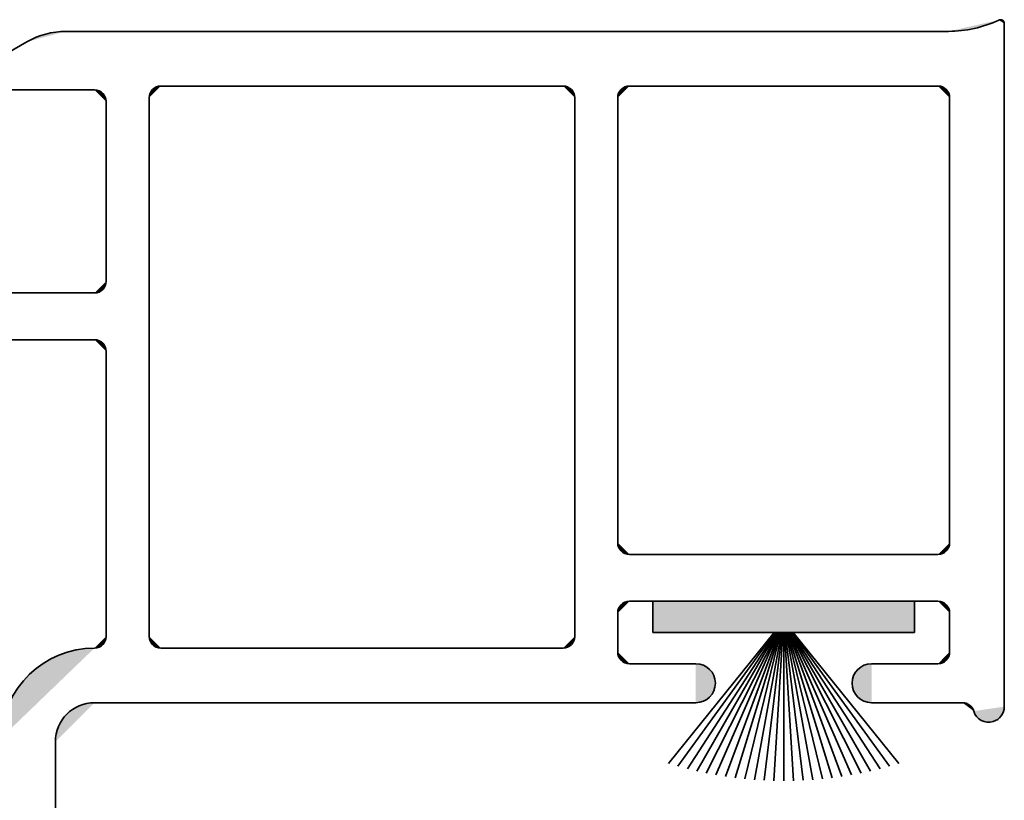
# Model space of a CAD drawing. Units: inches. Extents: x 10 to 3141, y 10 to 832.
# Drawn here: x 851 to 870, y 541 to 556 of the extents above; entities that cross this region are included whole.
import ezdxf

# ---------------------------------------------------------------- set-up
doc = ezdxf.new("R2010")
doc.units = ezdxf.units.IN
doc.header["$MEASUREMENT"] = 0
doc.layers.add('Layer 1', color=7, linetype='Continuous')

# ---------------------------------------------------------------- blocks, each defined once
blk = doc.blocks.new('block 11')
at = {"layer": 'Layer 1', "color": 1, "lineweight": 35}
blk.add_lwpolyline([(869.935, 542.976), (869.935, 555.904)], dxfattribs=at)
blk = doc.blocks.new('block 12')
at = {"layer": 'Layer 1', "color": 1, "lineweight": 35}
blk.add_lwpolyline([(868.878, 555.757), (852.181, 555.757)], dxfattribs=at)
blk = doc.blocks.new('block 16')
at = {"layer": 'Layer 1', "color": 1, "lineweight": 35}
blk.add_lwpolyline([(868.9, 546.078), (868.9, 554.5)], dxfattribs=at)
blk = doc.blocks.new('block 17')
at = {"layer": 'Layer 1', "color": 1, "lineweight": 35}
blk.add_lwpolyline([(868.68, 554.722), (862.843, 554.722)], dxfattribs=at)
blk = doc.blocks.new('block 18')
at = {"layer": 'Layer 1'}
h = blk.add_hatch(color=1, dxfattribs=at)
h.dxf.hatch_style = 2
edge = h.paths.add_edge_path()
edge.add_spline(control_points=[(862.843, 554.722), (862.72, 554.722), (862.621, 554.623), (862.621, 554.5)], knot_values=[0, 0, 0, 0, 1, 1, 1, 1], degree=3, periodic=0)
edge.add_line((862.621, 554.5), (862.843, 554.722))
at = {"layer": 'Layer 1', "color": 1, "lineweight": 35}
blk.add_open_spline([(862.843, 554.722), (862.72, 554.722), (862.621, 554.623), (862.621, 554.5)], degree=3, dxfattribs=at)
blk = doc.blocks.new('block 19')
at = {"layer": 'Layer 1', "color": 1, "lineweight": 35}
blk.add_lwpolyline([(861.587, 554.722), (853.978, 554.722)], dxfattribs=at)
blk = doc.blocks.new('block 20')
at = {"layer": 'Layer 1'}
h = blk.add_hatch(color=1, dxfattribs=at)
h.dxf.hatch_style = 2
edge = h.paths.add_edge_path()
edge.add_spline(control_points=[(861.809, 554.5), (861.809, 554.623), (861.709, 554.722), (861.587, 554.722)], knot_values=[0, 0, 0, 0, 1, 1, 1, 1], degree=3, periodic=0)
edge.add_line((861.587, 554.722), (861.809, 554.5))
at = {"layer": 'Layer 1', "color": 1, "lineweight": 35}
blk.add_open_spline([(861.809, 554.5), (861.809, 554.623), (861.709, 554.722), (861.587, 554.722)], degree=3, dxfattribs=at)
blk = doc.blocks.new('block 21')
at = {"layer": 'Layer 1'}
h = blk.add_hatch(color=1, dxfattribs=at)
h.dxf.hatch_style = 2
edge = h.paths.add_edge_path()
edge.add_spline(control_points=[(853.978, 554.722), (853.854, 554.722), (853.756, 554.623), (853.756, 554.5)], knot_values=[0, 0, 0, 0, 1, 1, 1, 1], degree=3, periodic=0)
edge.add_line((853.756, 554.5), (853.978, 554.722))
at = {"layer": 'Layer 1', "color": 1, "lineweight": 35}
blk.add_open_spline([(853.978, 554.722), (853.854, 554.722), (853.756, 554.623), (853.756, 554.5)], degree=3, dxfattribs=at)
blk = doc.blocks.new('block 22')
at = {"layer": 'Layer 1'}
h = blk.add_hatch(color=1, dxfattribs=at)
h.dxf.hatch_style = 2
edge = h.paths.add_edge_path()
edge.add_spline(control_points=[(868.9, 554.5), (868.9, 554.623), (868.802, 554.722), (868.68, 554.722)], knot_values=[0, 0, 0, 0, 1, 1, 1, 1], degree=3, periodic=0)
edge.add_line((868.68, 554.722), (868.9, 554.5))
at = {"layer": 'Layer 1', "color": 1, "lineweight": 35}
blk.add_open_spline([(868.9, 554.5), (868.9, 554.623), (868.802, 554.722), (868.68, 554.722)], degree=3, dxfattribs=at)
blk = doc.blocks.new('block 23')
at = {"layer": 'Layer 1', "color": 1, "lineweight": 35}
blk.add_lwpolyline([(852.573, 554.648), (851.835, 554.648)], dxfattribs=at)
blk = doc.blocks.new('block 51')
at = {"layer": 'Layer 1', "color": 1, "lineweight": 35}
blk.add_lwpolyline([(851.982, 534.184), (851.982, 542.31)], dxfattribs=at)
blk = doc.blocks.new('block 52')
at = {"layer": 'Layer 1'}
h = blk.add_hatch(color=1, dxfattribs=at)
h.dxf.hatch_style = 2
edge = h.paths.add_edge_path()
edge.add_spline(control_points=[(852.721, 543.05), (852.312, 543.05), (851.982, 542.719), (851.982, 542.31)], knot_values=[0, 0, 0, 0, 1, 1, 1, 1], degree=3, periodic=0)
edge.add_line((851.982, 542.31), (852.721, 543.05))
at = {"layer": 'Layer 1', "color": 1, "lineweight": 35}
blk.add_open_spline([(852.721, 543.05), (852.312, 543.05), (851.982, 542.719), (851.982, 542.31)], degree=3, dxfattribs=at)
blk = doc.blocks.new('block 53')
at = {"layer": 'Layer 1'}
h = blk.add_hatch(color=1, dxfattribs=at)
h.dxf.hatch_style = 2
edge = h.paths.add_edge_path()
edge.add_spline(control_points=[(852.721, 544.084), (851.768, 544.084), (850.985, 543.329), (850.95, 542.377)], knot_values=[0, 0, 0, 0, 1, 1, 1, 1], degree=3, periodic=0)
edge.add_line((850.95, 542.377), (852.721, 544.084))
at = {"layer": 'Layer 1', "color": 1, "lineweight": 35}
blk.add_open_spline([(852.721, 544.084), (851.768, 544.084), (850.985, 543.329), (850.95, 542.377)], degree=3, dxfattribs=at)
blk = doc.blocks.new('block 62')
at = {"layer": 'Layer 1'}
h = blk.add_hatch(color=1, dxfattribs=at)
h.dxf.hatch_style = 2
edge = h.paths.add_edge_path()
edge.add_spline(control_points=[(868.68, 543.788), (868.802, 543.788), (868.9, 543.887), (868.9, 544.011)], knot_values=[0, 0, 0, 0, 1, 1, 1, 1], degree=3, periodic=0)
edge.add_line((868.9, 544.011), (868.68, 543.788))
at = {"layer": 'Layer 1', "color": 1, "lineweight": 35}
blk.add_open_spline([(868.68, 543.788), (868.802, 543.788), (868.9, 543.887), (868.9, 544.011)], degree=3, dxfattribs=at)
blk = doc.blocks.new('block 63')
at = {"layer": 'Layer 1', "color": 1, "lineweight": 35}
blk.add_lwpolyline([(862.843, 544.97), (868.68, 544.97)], dxfattribs=at)
blk = doc.blocks.new('block 64')
at = {"layer": 'Layer 1'}
h = blk.add_hatch(color=1, dxfattribs=at)
h.dxf.hatch_style = 2
edge = h.paths.add_edge_path()
edge.add_spline(control_points=[(868.9, 544.749), (868.9, 544.871), (868.802, 544.97), (868.68, 544.97)], knot_values=[0, 0, 0, 0, 1, 1, 1, 1], degree=3, periodic=0)
edge.add_line((868.68, 544.97), (868.9, 544.749))
at = {"layer": 'Layer 1', "color": 1, "lineweight": 35}
blk.add_open_spline([(868.9, 544.749), (868.9, 544.871), (868.802, 544.97), (868.68, 544.97)], degree=3, dxfattribs=at)
blk = doc.blocks.new('block 65')
at = {"layer": 'Layer 1'}
h = blk.add_hatch(color=1, dxfattribs=at)
h.dxf.hatch_style = 2
edge = h.paths.add_edge_path()
edge.add_spline(control_points=[(862.843, 544.97), (862.72, 544.97), (862.621, 544.871), (862.621, 544.749)], knot_values=[0, 0, 0, 0, 1, 1, 1, 1], degree=3, periodic=0)
edge.add_line((862.621, 544.749), (862.843, 544.97))
at = {"layer": 'Layer 1', "color": 1, "lineweight": 35}
blk.add_open_spline([(862.843, 544.97), (862.72, 544.97), (862.621, 544.871), (862.621, 544.749)], degree=3, dxfattribs=at)
blk = doc.blocks.new('block 66')
at = {"layer": 'Layer 1', "color": 1, "lineweight": 35}
blk.add_lwpolyline([(862.843, 545.857), (868.68, 545.857)], dxfattribs=at)
blk = doc.blocks.new('block 67')
at = {"layer": 'Layer 1'}
h = blk.add_hatch(color=1, dxfattribs=at)
h.dxf.hatch_style = 2
edge = h.paths.add_edge_path()
edge.add_spline(control_points=[(862.621, 546.078), (862.621, 545.956), (862.72, 545.857), (862.843, 545.857)], knot_values=[0, 0, 0, 0, 1, 1, 1, 1], degree=3, periodic=0)
edge.add_line((862.843, 545.857), (862.621, 546.078))
at = {"layer": 'Layer 1', "color": 1, "lineweight": 35}
blk.add_open_spline([(862.621, 546.078), (862.621, 545.956), (862.72, 545.857), (862.843, 545.857)], degree=3, dxfattribs=at)
blk = doc.blocks.new('block 68')
at = {"layer": 'Layer 1'}
h = blk.add_hatch(color=1, dxfattribs=at)
h.dxf.hatch_style = 2
edge = h.paths.add_edge_path()
edge.add_spline(control_points=[(868.68, 545.857), (868.802, 545.857), (868.9, 545.956), (868.9, 546.078)], knot_values=[0, 0, 0, 0, 1, 1, 1, 1], degree=3, periodic=0)
edge.add_line((868.9, 546.078), (868.68, 545.857))
at = {"layer": 'Layer 1', "color": 1, "lineweight": 35}
blk.add_open_spline([(868.68, 545.857), (868.802, 545.857), (868.9, 545.956), (868.9, 546.078)], degree=3, dxfattribs=at)
blk = doc.blocks.new('block 69')
at = {"layer": 'Layer 1', "color": 1, "lineweight": 35}
blk.add_lwpolyline([(868.9, 544.749), (868.9, 544.011)], dxfattribs=at)
blk = doc.blocks.new('block 70')
at = {"layer": 'Layer 1', "color": 1, "lineweight": 35}
blk.add_lwpolyline([(862.621, 544.749), (862.621, 544.011)], dxfattribs=at)
blk = doc.blocks.new('block 71')
at = {"layer": 'Layer 1'}
h = blk.add_hatch(color=1, dxfattribs=at)
h.dxf.hatch_style = 2
edge = h.paths.add_edge_path()
edge.add_spline(control_points=[(862.621, 544.011), (862.621, 543.887), (862.72, 543.788), (862.843, 543.788)], knot_values=[0, 0, 0, 0, 1, 1, 1, 1], degree=3, periodic=0)
edge.add_line((862.843, 543.788), (862.621, 544.011))
at = {"layer": 'Layer 1', "color": 1, "lineweight": 35}
blk.add_open_spline([(862.621, 544.011), (862.621, 543.887), (862.72, 543.788), (862.843, 543.788)], degree=3, dxfattribs=at)
blk = doc.blocks.new('block 72')
at = {"layer": 'Layer 1', "color": 1, "lineweight": 35}
blk.add_lwpolyline([(861.809, 544.305), (861.809, 554.5)], dxfattribs=at)
blk = doc.blocks.new('block 74')
at = {"layer": 'Layer 1', "color": 1, "lineweight": 35}
blk.add_lwpolyline([(842.822, 550.806), (852.721, 550.806)], dxfattribs=at)
blk = doc.blocks.new('block 75')
at = {"layer": 'Layer 1'}
h = blk.add_hatch(color=1, dxfattribs=at)
h.dxf.hatch_style = 2
edge = h.paths.add_edge_path()
edge.add_spline(control_points=[(852.721, 550.806), (852.843, 550.806), (852.943, 550.906), (852.943, 551.028)], knot_values=[0, 0, 0, 0, 1, 1, 1, 1], degree=3, periodic=0)
edge.add_line((852.943, 551.028), (852.721, 550.806))
at = {"layer": 'Layer 1', "color": 1, "lineweight": 35}
blk.add_open_spline([(852.721, 550.806), (852.843, 550.806), (852.943, 550.906), (852.943, 551.028)], degree=3, dxfattribs=at)
blk = doc.blocks.new('block 76')
at = {"layer": 'Layer 1', "color": 1, "lineweight": 35}
blk.add_lwpolyline([(852.943, 544.305), (852.943, 549.698)], dxfattribs=at)
blk = doc.blocks.new('block 77')
at = {"layer": 'Layer 1', "color": 1, "lineweight": 35}
blk.add_lwpolyline([(852.943, 551.028), (852.943, 554.427)], dxfattribs=at)
blk = doc.blocks.new('block 78')
at = {"layer": 'Layer 1', "color": 1, "lineweight": 35}
blk.add_lwpolyline([(842.822, 549.92), (852.721, 549.92)], dxfattribs=at)
blk = doc.blocks.new('block 79')
at = {"layer": 'Layer 1'}
h = blk.add_hatch(color=1, dxfattribs=at)
h.dxf.hatch_style = 2
edge = h.paths.add_edge_path()
edge.add_spline(control_points=[(852.943, 549.698), (852.943, 549.821), (852.843, 549.92), (852.721, 549.92)], knot_values=[0, 0, 0, 0, 1, 1, 1, 1], degree=3, periodic=0)
edge.add_line((852.721, 549.92), (852.943, 549.698))
at = {"layer": 'Layer 1', "color": 1, "lineweight": 35}
blk.add_open_spline([(852.943, 549.698), (852.943, 549.821), (852.843, 549.92), (852.721, 549.92)], degree=3, dxfattribs=at)
blk = doc.blocks.new('block 80')
at = {"layer": 'Layer 1'}
h = blk.add_hatch(color=1, dxfattribs=at)
h.dxf.hatch_style = 2
edge = h.paths.add_edge_path()
edge.add_spline(control_points=[(852.943, 554.427), (852.943, 554.549), (852.843, 554.648), (852.721, 554.648)], knot_values=[0, 0, 0, 0, 1, 1, 1, 1], degree=3, periodic=0)
edge.add_line((852.721, 554.648), (852.943, 554.427))
at = {"layer": 'Layer 1', "color": 1, "lineweight": 35}
blk.add_open_spline([(852.943, 554.427), (852.943, 554.549), (852.843, 554.648), (852.721, 554.648)], degree=3, dxfattribs=at)
blk = doc.blocks.new('block 83')
at = {"layer": 'Layer 1', "color": 1, "lineweight": 35}
blk.add_lwpolyline([(853.756, 554.5), (853.756, 544.305)], dxfattribs=at)
blk = doc.blocks.new('block 84')
at = {"layer": 'Layer 1'}
h = blk.add_hatch(color=1, dxfattribs=at)
h.dxf.hatch_style = 2
edge = h.paths.add_edge_path()
edge.add_spline(control_points=[(853.756, 544.305), (853.756, 544.183), (853.854, 544.084), (853.978, 544.084)], knot_values=[0, 0, 0, 0, 1, 1, 1, 1], degree=3, periodic=0)
edge.add_line((853.978, 544.084), (853.756, 544.305))
at = {"layer": 'Layer 1', "color": 1, "lineweight": 35}
blk.add_open_spline([(853.756, 544.305), (853.756, 544.183), (853.854, 544.084), (853.978, 544.084)], degree=3, dxfattribs=at)
blk = doc.blocks.new('block 88')
at = {"layer": 'Layer 1', "color": 1, "lineweight": 35}
blk.add_lwpolyline([(861.587, 544.084), (853.978, 544.084)], dxfattribs=at)
blk = doc.blocks.new('block 89')
at = {"layer": 'Layer 1'}
h = blk.add_hatch(color=1, dxfattribs=at)
h.dxf.hatch_style = 2
edge = h.paths.add_edge_path()
edge.add_spline(control_points=[(861.587, 544.084), (861.709, 544.084), (861.809, 544.183), (861.809, 544.305)], knot_values=[0, 0, 0, 0, 1, 1, 1, 1], degree=3, periodic=0)
edge.add_line((861.809, 544.305), (861.587, 544.084))
at = {"layer": 'Layer 1', "color": 1, "lineweight": 35}
blk.add_open_spline([(861.587, 544.084), (861.709, 544.084), (861.809, 544.183), (861.809, 544.305)], degree=3, dxfattribs=at)
blk = doc.blocks.new('block 91')
at = {"layer": 'Layer 1'}
h = blk.add_hatch(color=1, dxfattribs=at)
h.dxf.hatch_style = 2
edge = h.paths.add_edge_path()
edge.add_spline(control_points=[(852.721, 544.084), (852.843, 544.084), (852.943, 544.183), (852.943, 544.305)], knot_values=[0, 0, 0, 0, 1, 1, 1, 1], degree=3, periodic=0)
edge.add_line((852.943, 544.305), (852.721, 544.084))
at = {"layer": 'Layer 1', "color": 1, "lineweight": 35}
blk.add_open_spline([(852.721, 544.084), (852.843, 544.084), (852.943, 544.183), (852.943, 544.305)], degree=3, dxfattribs=at)
blk = doc.blocks.new('block 94')
at = {"layer": 'Layer 1', "color": 1, "lineweight": 35}
blk.add_lwpolyline([(862.621, 546.078), (862.621, 554.5)], dxfattribs=at)
blk = doc.blocks.new('block 95')
at = {"layer": 'Layer 1'}
h = blk.add_hatch(color=1, dxfattribs=at)
h.dxf.hatch_style = 2
edge = h.paths.add_edge_path()
edge.add_spline(control_points=[(869.935, 555.904), (869.935, 555.945), (869.901, 555.978), (869.861, 555.978), (869.851, 555.978), (869.839, 555.976), (869.829, 555.971)], knot_values=[0, 0, 0, 0, 1, 1, 1, 2, 2, 2, 2], degree=3, periodic=0)
edge.add_line((869.829, 555.971), (869.935, 555.904))
at = {"layer": 'Layer 1', "color": 1, "lineweight": 35}
blk.add_open_spline([(869.935, 555.904), (869.935, 555.945), (869.901, 555.978), (869.861, 555.978), (869.851, 555.978), (869.839, 555.976), (869.829, 555.971)], degree=3, knots=[0, 0, 0, 0, 1, 1, 1, 2, 2, 2, 2], dxfattribs=at)
blk = doc.blocks.new('block 96')
at = {"layer": 'Layer 1'}
h = blk.add_hatch(color=1, dxfattribs=at)
h.dxf.hatch_style = 2
edge = h.paths.add_edge_path()
edge.add_spline(control_points=[(868.878, 555.757), (869.207, 555.757), (869.532, 555.83), (869.829, 555.971)], knot_values=[0, 0, 0, 0, 1, 1, 1, 1], degree=3, periodic=0)
edge.add_line((869.829, 555.971), (868.878, 555.757))
at = {"layer": 'Layer 1', "color": 1, "lineweight": 35}
blk.add_open_spline([(868.878, 555.757), (869.207, 555.757), (869.532, 555.83), (869.829, 555.971)], degree=3, dxfattribs=at)
blk = doc.blocks.new('block 101')
at = {"layer": 'Layer 1', "color": 1, "lineweight": 35}
blk.add_lwpolyline([(864.098, 543.05), (852.721, 543.05)], dxfattribs=at)
blk = doc.blocks.new('block 102')
at = {"layer": 'Layer 1', "color": 1, "lineweight": 35}
blk.add_lwpolyline([(864.098, 543.788), (862.843, 543.788)], dxfattribs=at)
blk = doc.blocks.new('block 103')
at = {"layer": 'Layer 1'}
h = blk.add_hatch(color=1, dxfattribs=at)
h.dxf.hatch_style = 2
edge = h.paths.add_edge_path()
edge.add_spline(control_points=[(864.098, 543.05), (864.303, 543.05), (864.468, 543.215), (864.468, 543.418), (864.468, 543.623), (864.303, 543.788), (864.098, 543.788)], knot_values=[0, 0, 0, 0, 1, 1, 1, 2, 2, 2, 2], degree=3, periodic=0)
edge.add_line((864.098, 543.788), (864.098, 543.05))
at = {"layer": 'Layer 1', "color": 1, "lineweight": 35}
blk.add_open_spline([(864.098, 543.05), (864.303, 543.05), (864.468, 543.215), (864.468, 543.418), (864.468, 543.623), (864.303, 543.788), (864.098, 543.788)], degree=3, knots=[0, 0, 0, 0, 1, 1, 1, 2, 2, 2, 2], dxfattribs=at)
blk = doc.blocks.new('block 104')
at = {"layer": 'Layer 1', "color": 1, "lineweight": 35}
blk.add_lwpolyline([(867.423, 543.05), (869.144, 543.05)], dxfattribs=at)
blk = doc.blocks.new('block 105')
at = {"layer": 'Layer 1', "color": 1, "lineweight": 35}
blk.add_lwpolyline([(867.423, 543.788), (868.68, 543.788)], dxfattribs=at)
blk = doc.blocks.new('block 106')
at = {"layer": 'Layer 1'}
h = blk.add_hatch(color=1, dxfattribs=at)
h.dxf.hatch_style = 2
edge = h.paths.add_edge_path()
edge.add_spline(control_points=[(867.423, 543.788), (867.22, 543.788), (867.055, 543.623), (867.055, 543.418), (867.055, 543.215), (867.22, 543.05), (867.423, 543.05)], knot_values=[0, 0, 0, 0, 1, 1, 1, 2, 2, 2, 2], degree=3, periodic=0)
edge.add_line((867.423, 543.05), (867.423, 543.788))
at = {"layer": 'Layer 1', "color": 1, "lineweight": 35}
blk.add_open_spline([(867.423, 543.788), (867.22, 543.788), (867.055, 543.623), (867.055, 543.418), (867.055, 543.215), (867.22, 543.05), (867.423, 543.05)], degree=3, knots=[0, 0, 0, 0, 1, 1, 1, 2, 2, 2, 2], dxfattribs=at)
blk = doc.blocks.new('block 109')
at = {"layer": 'Layer 1'}
h = blk.add_hatch(color=1, dxfattribs=at)
h.dxf.hatch_style = 2
edge = h.paths.add_edge_path()
edge.add_spline(control_points=[(869.356, 542.891), (869.403, 542.735), (869.567, 542.646), (869.724, 542.693), (869.849, 542.73), (869.935, 542.845), (869.935, 542.976)], knot_values=[0, 0, 0, 0, 1, 1, 1, 2, 2, 2, 2], degree=3, periodic=0)
edge.add_line((869.935, 542.976), (869.356, 542.891))
at = {"layer": 'Layer 1', "color": 1, "lineweight": 35}
blk.add_open_spline([(869.356, 542.891), (869.403, 542.735), (869.567, 542.646), (869.724, 542.693), (869.849, 542.73), (869.935, 542.845), (869.935, 542.976)], degree=3, knots=[0, 0, 0, 0, 1, 1, 1, 2, 2, 2, 2], dxfattribs=at)
blk = doc.blocks.new('block 110')
at = {"layer": 'Layer 1'}
h = blk.add_hatch(color=1, dxfattribs=at)
h.dxf.hatch_style = 2
edge = h.paths.add_edge_path()
edge.add_spline(control_points=[(869.356, 542.891), (869.328, 542.985), (869.242, 543.05), (869.144, 543.05)], knot_values=[0, 0, 0, 0, 1, 1, 1, 1], degree=3, periodic=0)
edge.add_line((869.144, 543.05), (869.356, 542.891))
at = {"layer": 'Layer 1', "color": 1, "lineweight": 35}
blk.add_open_spline([(869.356, 542.891), (869.328, 542.985), (869.242, 543.05), (869.144, 543.05)], degree=3, dxfattribs=at)
blk = doc.blocks.new('block 111')
at = {"layer": 'Layer 1', "color": 1, "lineweight": 35}
blk.add_lwpolyline([(852.721, 554.648), (850.728, 554.648)], dxfattribs=at)
blk = doc.blocks.new('block 112')
at = {"layer": 'Layer 1', "color": 1, "lineweight": 35}
blk.add_lwpolyline([(850.838, 555.21), (851.442, 555.559)], dxfattribs=at)
blk = doc.blocks.new('block 113')
at = {"layer": 'Layer 1'}
h = blk.add_hatch(color=1, dxfattribs=at)
h.dxf.hatch_style = 2
edge = h.paths.add_edge_path()
edge.add_spline(control_points=[(852.181, 555.757), (851.921, 555.757), (851.666, 555.688), (851.442, 555.559)], knot_values=[0, 0, 0, 0, 1, 1, 1, 1], degree=3, periodic=0)
edge.add_line((851.442, 555.559), (852.181, 555.757))
at = {"layer": 'Layer 1', "color": 1, "lineweight": 35}
blk.add_open_spline([(852.181, 555.757), (851.921, 555.757), (851.666, 555.688), (851.442, 555.559)], degree=3, dxfattribs=at)
blk = doc.blocks.new('block 217')
at = {"layer": 'Layer 1'}
h = blk.add_hatch(color=1, dxfattribs=at)
h.dxf.hatch_style = 2
h.paths.add_polyline_path([(863.286, 544.97), (863.286, 544.379), (868.235, 544.379), (868.235, 544.97)])
at = {"layer": 'Layer 1', "color": 1, "lineweight": 35}
blk.add_lwpolyline([(863.286, 544.97), (863.286, 544.379), (868.235, 544.379), (868.235, 544.97), (863.286, 544.97)], dxfattribs=at)
blk = doc.blocks.new('block 244')
at = {"layer": 'Layer 1', "color": 1, "lineweight": 35}
blk.add_lwpolyline([(865.761, 544.379), (865.761, 541.572)], dxfattribs=at)
blk = doc.blocks.new('block 245')
at = {"layer": 'Layer 1', "color": 1, "lineweight": 35}
blk.add_lwpolyline([(865.745, 544.379), (865.576, 541.574)], dxfattribs=at)
blk = doc.blocks.new('block 246')
at = {"layer": 'Layer 1', "color": 1, "lineweight": 35}
blk.add_lwpolyline([(865.731, 544.379), (865.393, 541.582)], dxfattribs=at)
blk = doc.blocks.new('block 247')
at = {"layer": 'Layer 1', "color": 1, "lineweight": 35}
blk.add_lwpolyline([(865.717, 544.379), (865.209, 541.593)], dxfattribs=at)
blk = doc.blocks.new('block 248')
at = {"layer": 'Layer 1', "color": 1, "lineweight": 35}
blk.add_lwpolyline([(865.701, 544.379), (865.025, 541.609)], dxfattribs=at)
blk = doc.blocks.new('block 249')
at = {"layer": 'Layer 1', "color": 1, "lineweight": 35}
blk.add_lwpolyline([(865.687, 544.379), (864.843, 541.629)], dxfattribs=at)
blk = doc.blocks.new('block 250')
at = {"layer": 'Layer 1', "color": 1, "lineweight": 35}
blk.add_lwpolyline([(865.672, 544.379), (864.66, 541.654)], dxfattribs=at)
blk = doc.blocks.new('block 251')
at = {"layer": 'Layer 1', "color": 1, "lineweight": 35}
blk.add_lwpolyline([(865.657, 544.379), (864.478, 541.685)], dxfattribs=at)
blk = doc.blocks.new('block 252')
at = {"layer": 'Layer 1', "color": 1, "lineweight": 35}
blk.add_lwpolyline([(865.642, 544.379), (864.297, 541.719)], dxfattribs=at)
blk = doc.blocks.new('block 253')
at = {"layer": 'Layer 1', "color": 1, "lineweight": 35}
blk.add_lwpolyline([(865.626, 544.379), (864.117, 541.757)], dxfattribs=at)
blk = doc.blocks.new('block 254')
at = {"layer": 'Layer 1', "color": 1, "lineweight": 35}
blk.add_lwpolyline([(865.61, 544.379), (863.938, 541.8)], dxfattribs=at)
blk = doc.blocks.new('block 255')
at = {"layer": 'Layer 1', "color": 1, "lineweight": 35}
blk.add_lwpolyline([(865.595, 544.379), (863.76, 541.848)], dxfattribs=at)
blk = doc.blocks.new('block 256')
at = {"layer": 'Layer 1', "color": 1, "lineweight": 35}
blk.add_lwpolyline([(865.578, 544.379), (863.584, 541.901)], dxfattribs=at)
blk = doc.blocks.new('block 257')
at = {"layer": 'Layer 1', "color": 1, "lineweight": 35}
blk.add_lwpolyline([(865.775, 544.379), (865.944, 541.574)], dxfattribs=at)
blk = doc.blocks.new('block 258')
at = {"layer": 'Layer 1', "color": 1, "lineweight": 35}
blk.add_lwpolyline([(865.79, 544.379), (866.129, 541.582)], dxfattribs=at)
blk = doc.blocks.new('block 259')
at = {"layer": 'Layer 1', "color": 1, "lineweight": 35}
blk.add_lwpolyline([(865.806, 544.379), (866.312, 541.593)], dxfattribs=at)
blk = doc.blocks.new('block 260')
at = {"layer": 'Layer 1', "color": 1, "lineweight": 35}
blk.add_lwpolyline([(865.819, 544.379), (866.496, 541.609)], dxfattribs=at)
blk = doc.blocks.new('block 261')
at = {"layer": 'Layer 1', "color": 1, "lineweight": 35}
blk.add_lwpolyline([(865.835, 544.379), (866.68, 541.629)], dxfattribs=at)
blk = doc.blocks.new('block 262')
at = {"layer": 'Layer 1', "color": 1, "lineweight": 35}
blk.add_lwpolyline([(865.85, 544.379), (866.862, 541.654)], dxfattribs=at)
blk = doc.blocks.new('block 263')
at = {"layer": 'Layer 1', "color": 1, "lineweight": 35}
blk.add_lwpolyline([(865.865, 544.379), (867.044, 541.685)], dxfattribs=at)
blk = doc.blocks.new('block 264')
at = {"layer": 'Layer 1', "color": 1, "lineweight": 35}
blk.add_lwpolyline([(865.88, 544.379), (867.225, 541.719)], dxfattribs=at)
blk = doc.blocks.new('block 265')
at = {"layer": 'Layer 1', "color": 1, "lineweight": 35}
blk.add_lwpolyline([(865.896, 544.379), (867.404, 541.757)], dxfattribs=at)
blk = doc.blocks.new('block 266')
at = {"layer": 'Layer 1', "color": 1, "lineweight": 35}
blk.add_lwpolyline([(865.911, 544.379), (867.584, 541.8)], dxfattribs=at)
blk = doc.blocks.new('block 267')
at = {"layer": 'Layer 1', "color": 1, "lineweight": 35}
blk.add_lwpolyline([(865.928, 544.379), (867.763, 541.848)], dxfattribs=at)
blk = doc.blocks.new('block 268')
at = {"layer": 'Layer 1', "color": 1, "lineweight": 35}
blk.add_lwpolyline([(865.942, 544.379), (867.938, 541.901)], dxfattribs=at)
blk = doc.blocks.new('block 10')
at = {"layer": 'Layer 1'}
for name in ['block 96', 'block 95', 'block 11', 'block 113', 'block 12', 'block 112', 'block 111', 'block 23', 'block 80', 'block 21', 'block 19', 'block 20', 'block 18', 'block 17', 'block 22', 'block 77', 'block 83', 'block 72', 'block 94', 'block 16', 'block 75', 'block 74', 'block 78', 'block 79', 'block 76', 'block 67', 'block 68', 'block 66', 'block 65', 'block 63', 'block 217', 'block 64', 'block 70', 'block 69', 'block 256', 'block 255', 'block 254', 'block 253', 'block 252', 'block 251', 'block 250', 'block 249', 'block 248', 'block 247', 'block 246', 'block 245', 'block 244', 'block 257', 'block 258', 'block 259', 'block 260', 'block 261', 'block 262', 'block 263', 'block 264', 'block 265', 'block 266', 'block 267', 'block 268', 'block 91', 'block 84', 'block 89', 'block 53', 'block 88', 'block 71', 'block 62', 'block 102', 'block 103', 'block 106', 'block 105', 'block 52', 'block 101', 'block 104', 'block 110', 'block 109', 'block 51']:
    blk.add_blockref(name, (0, 0), dxfattribs=at)
blk = doc.blocks.new('block 3')
at = {"layer": 'Layer 1'}
blk.add_blockref('block 10', (0, 0), dxfattribs=at)
blk = doc.blocks.new('block 2')
at = {"layer": 'Layer 1'}
blk.add_blockref('block 3', (0, 0), dxfattribs=at)

msp = doc.modelspace()

# ---------------------------------------------------------------- block references
at = {"layer": 'Layer 1'}
msp.add_blockref('block 2', (0, 0), dxfattribs=at)

doc.saveas('drawing.dxf')
